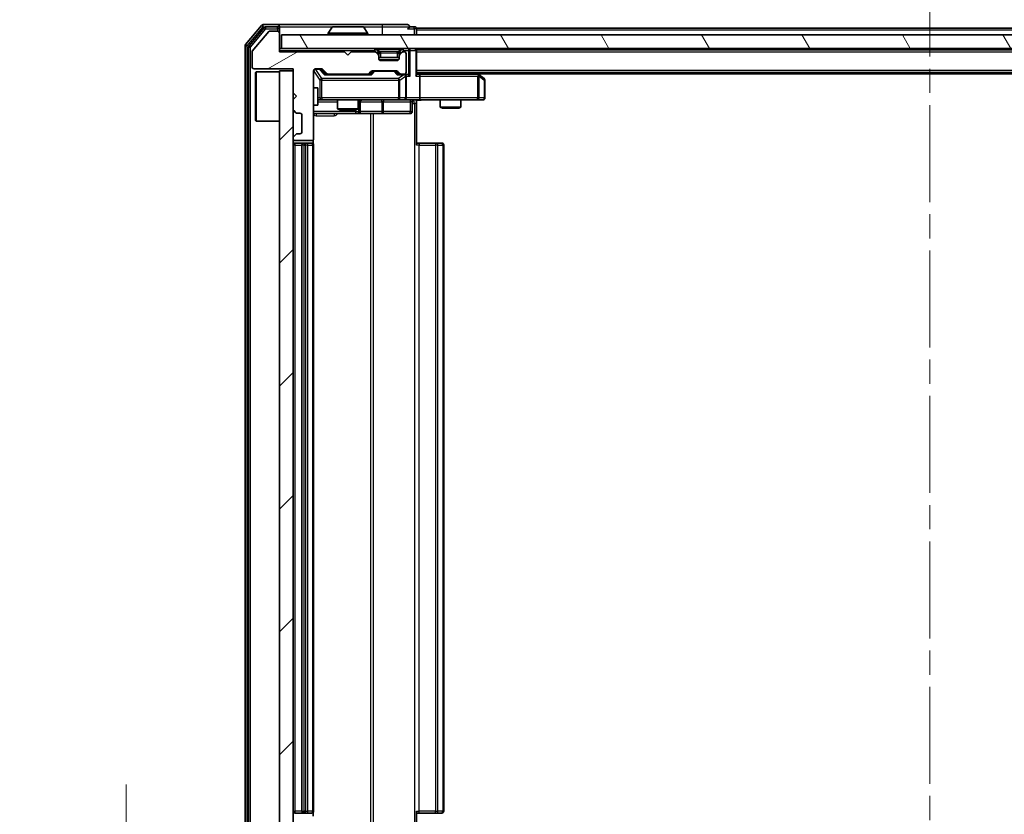
# Model space of a CAD drawing. Units: millimetres. Extents: x 0 to 7684, y 0 to 1124.
# Drawn here: x 1863 to 2007, y 859 to 975 of the extents above; entities that cross this region are included whole.
import ezdxf

# ---------------------------------------------------------------- set-up
doc = ezdxf.new("R2010")
doc.units = ezdxf.units.MM
doc.header["$LTSCALE"] = 2.5
doc.linetypes.add('CHAIN', pattern=[0.3543, 0.2362, -0.0295, 0.0591, -0.0295])
doc.layers.get('Defpoints').update_dxf_attribs({"lineweight": 25})
for name, color, linetype, lineweight in [('Centerline (ISO)', 131, 'Continuous', 18), ('Dimension (ISO)', 7, 'Continuous', 18), ('Dimension (ISO) @ 1', 7, 'Continuous', 18), ('Hatch (ISO)', 1, 'Continuous', 18), ('Visible (ISO)', 7, 'Continuous', 35), ('Visible Narrow (ISO)', 7, 'Continuous', 25)]:
    doc.layers.add(name, color=color, linetype=linetype, lineweight=lineweight)
doc.styles.add('Note Text (TK)', font='MS PGothic.ttf')
doc.dimstyles.new('Default - Method 1b (TK)', dxfattribs={"dimscale": 2.5, "dimtxt": 2.5, "dimasz": 2.5, "dimexe": 1, "dimexo": 1.5, "dimgap": 1, "dimtad": 1, "dimrnd": 1e-08, "dimdsep": 46, "dimtxsty": 'Note Text (TK)', "dimcen": 0.09, "dimdle": 5, "dimclrd": 100, "dimclre": 100, "dimclrt": 7, "dimadec": 1, "dimazin": 1, "dimtfac": 1, "dimtmove": 0, "dimatfit": 3, "dimfxl": 1, "dimtolj": 1, "dimlwd": -1, "dimlwe": -1, "dimarcsym": 0})

# ---------------------------------------------------------------- blocks, each defined once
blk = doc.blocks.new('*D33')
at = {"layer": 'Defpoints', "color": 0}
for p in [(1901.2, 843.25), (1878.54, 841.75), (1898.54, 841.75)]:
    blk.add_point(p, dxfattribs=at)
at = {"layer": 'Dimension (ISO)', "color": 100}
for p, q in [((1878.54, 853.25), (1878.54, 863.25)), ((1895.2, 843.25), (1874.54, 843.25)), ((1878.54, 843.25), (1878.54, 841.75)), ((1892.54, 841.75), (1874.54, 841.75)), ((1878.54, 831.75), (1878.54, 821.75))]:
    blk.add_line(p, q, dxfattribs=at)
for points in [[(1876.87, 853.25), (1880.21, 853.25), (1878.54, 843.25)], [(1876.87, 831.75), (1880.21, 831.75), (1878.54, 841.75)]]:
    blk.add_solid(points, dxfattribs=at)
at = {"layer": 'Dimension (ISO)', "color": 7, "insert": (1869.54, 834.89), "char_height": 10, "attachment_point": 4, "rotation": 90, "style": 'Note Text (TK)'}
blk.add_mtext('\\A1;1.5', dxfattribs=at)

msp = doc.modelspace()

# ---------------------------------------------------------------- hatches: boundary and pattern name
at = {"layer": 'Hatch (ISO)'}
h = msp.add_hatch(dxfattribs=at)
h.set_pattern_fill('ANSI31', color=256, scale=101.6, angle=-14.999978, style=0)
h.set_pattern_definition([(30, (929.5, -32), (-6.35, 10.99852), [])])
edge = h.paths.add_edge_path()
edge.add_line((1910.3979, 970.3027), (1900.8979, 970.3027))
edge.add_line((1900.8979, 970.3027), (1900.8979, 973.0027))
edge.add_ellipse((1900.5979, 973.0027), major_axis=(0, 0.3), ratio=1, start_angle=270, end_angle=360)
edge.add_line((1900.5979, 973.3027), (1899.4916, 973.3027))
edge.add_ellipse((1899.4916, 973.1027), major_axis=(-0.2, 0), ratio=1, start_angle=270, end_angle=320.194429)
edge.add_line((1899.338, 973.2308), (1896.9443, 970.3583))
edge.add_ellipse((1897.0979, 970.2303), major_axis=(-0.128, -0.1536), ratio=1, start_angle=270, end_angle=309.805571)
edge.add_line((1896.8979, 970.2303), (1896.8979, 968.1027))
edge.add_ellipse((1897.1979, 968.1027), major_axis=(0, -0.3), ratio=1, start_angle=270, end_angle=360)
edge.add_line((1897.1979, 967.8027), (1902.8979, 967.8027))
edge.add_line((1902.8979, 967.8027), (1902.8979, 964.3027))
edge.add_line((1902.8979, 964.3027), (1903.3979, 963.8027))
edge.add_line((1903.3979, 963.8027), (1902.8979, 963.3027))
edge.add_line((1902.8979, 963.3027), (1902.8979, 961.927))
edge.add_ellipse((1903.1979, 961.927), major_axis=(0, -0.3), ratio=1, start_angle=270, end_angle=315)
edge.add_line((1902.9858, 961.7148), (1903.3101, 961.3906))
edge.add_ellipse((1903.5222, 961.6027), major_axis=(0.2121, -0.2121), ratio=1, start_angle=270, end_angle=315)
edge.add_line((1903.5222, 961.3027), (1903.8979, 961.3027))
edge.add_ellipse((1903.8979, 961.0027), major_axis=(0.3, 0), ratio=1, start_angle=0, end_angle=90, ccw=False)
edge.add_line((1904.1979, 961.0027), (1904.1979, 958.6027))
edge.add_ellipse((1903.8979, 958.6027), major_axis=(0, -0.3), ratio=1, start_angle=0, end_angle=90, ccw=False)
edge.add_line((1903.8979, 958.3027), (1903.5222, 958.3027))
edge.add_ellipse((1903.5222, 958.0027), major_axis=(-0.3, 0), ratio=1, start_angle=270, end_angle=315)
edge.add_line((1903.3101, 958.2148), (1902.9858, 957.8906))
edge.add_ellipse((1903.1979, 957.6784), major_axis=(-0.2121, -0.2121), ratio=1, start_angle=270, end_angle=315)
edge.add_line((1902.8979, 957.6784), (1902.8979, 957.6027))
edge.add_ellipse((1903.1979, 957.6027), major_axis=(0, -0.3), ratio=1, start_angle=270, end_angle=360)
edge.add_line((1903.1979, 957.3027), (1905.5979, 957.3027))
edge.add_ellipse((1905.5979, 957.6027), major_axis=(0.3, 0), ratio=1, start_angle=270, end_angle=360)
edge.add_line((1905.8979, 957.6027), (1905.8979, 967.5027))
edge.add_ellipse((1906.1979, 967.5027), major_axis=(0, 0.3), ratio=1, start_angle=0, end_angle=90, ccw=False)
edge.add_line((1906.1979, 967.8027), (1907.0237, 967.8027))
edge.add_ellipse((1907.0237, 967.5027), major_axis=(0.3, 0), ratio=1, start_angle=45, end_angle=90, ccw=False)
edge.add_line((1907.2358, 967.7148), (1907.8601, 967.0906))
edge.add_ellipse((1908.0722, 967.3027), major_axis=(0.2121, -0.2121), ratio=1, start_angle=270, end_angle=315)
edge.add_line((1908.0722, 967.0027), (1913.7237, 967.0027))
edge.add_ellipse((1913.7237, 967.3027), major_axis=(0.3, 0), ratio=1, start_angle=270, end_angle=315)
edge.add_line((1913.9358, 967.0906), (1914.2601, 967.4148))
edge.add_ellipse((1914.4722, 967.2027), major_axis=(0.2121, 0.2121), ratio=1, start_angle=45, end_angle=90, ccw=False)
edge.add_line((1914.4722, 967.5027), (1917.9737, 967.5027))
edge.add_ellipse((1917.9737, 967.2027), major_axis=(0.3, 0), ratio=1, start_angle=45, end_angle=90, ccw=False)
edge.add_line((1918.1858, 967.4148), (1918.5101, 967.0906))
edge.add_ellipse((1918.7222, 967.3027), major_axis=(0.2121, -0.2121), ratio=1, start_angle=270, end_angle=315)
edge.add_line((1918.7222, 967.0027), (1919.0979, 967.0027))
edge.add_ellipse((1919.0979, 967.3027), major_axis=(0.3, 0), ratio=1, start_angle=270, end_angle=360)
edge.add_line((1919.3979, 967.3027), (1919.3979, 970.0027))
edge.add_ellipse((1919.0979, 970.0027), major_axis=(0, 0.3), ratio=1, start_angle=270, end_angle=360)
edge.add_line((1919.0979, 970.3027), (1919.0222, 970.3027))
edge.add_ellipse((1919.0222, 970.0027), major_axis=(-0.3, 0), ratio=1, start_angle=270, end_angle=315)
edge.add_line((1918.8101, 970.2148), (1918.4858, 969.8906))
edge.add_ellipse((1918.6979, 969.6784), major_axis=(-0.2121, -0.2121), ratio=1, start_angle=270, end_angle=315)
edge.add_line((1918.3979, 969.6784), (1918.3979, 969.3027))
edge.add_ellipse((1918.0979, 969.3027), major_axis=(0, -0.3), ratio=1, start_angle=0, end_angle=90, ccw=False)
edge.add_line((1918.0979, 969.0027), (1915.6979, 969.0027))
edge.add_ellipse((1915.6979, 969.3027), major_axis=(-0.3, 0), ratio=1, start_angle=0, end_angle=90, ccw=False)
edge.add_line((1915.3979, 969.3027), (1915.3979, 969.6784))
edge.add_ellipse((1915.0979, 969.6784), major_axis=(0, 0.3), ratio=1, start_angle=270, end_angle=315)
edge.add_line((1915.3101, 969.8906), (1914.9858, 970.2148))
edge.add_ellipse((1914.7737, 970.0027), major_axis=(-0.2121, 0.2121), ratio=1, start_angle=270, end_angle=315)
edge.add_line((1914.7737, 970.3027), (1911.3979, 970.3027))
edge.add_line((1911.3979, 970.3027), (1910.8979, 969.8027))
edge.add_line((1910.8979, 969.8027), (1910.3979, 970.3027))
h = msp.add_hatch(dxfattribs=at)
h.set_pattern_fill('ANSI31', color=256, scale=101.6, angle=75.000175, style=0)
h.set_pattern_definition([(120.0002, (929.5, -32), (-10.9985, -6.35003), [])])
h.paths.add_polyline_path([(1901.1979, 972.7527), (1901.1979, 970.7527), (2090.5979, 970.7527), (2090.5979, 972.7527)])
h = msp.add_hatch(dxfattribs=at)
h.set_pattern_fill('ANSI31', color=256, scale=101.6, style=0)
h.set_pattern_definition([(45, (929.5, -32), (-8.98026, 8.98026), [])])
h.paths.add_polyline_path([(1902.8979, 967.5027), (1900.8979, 967.5027), (1900.8979, 848.5027), (1902.8979, 848.5027)])

# ---------------------------------------------------------------- linework, layer by layer
at = {"layer": 'Centerline (ISO)', "linetype": 'CHAIN', "ltscale": 23.990969}
msp.add_line((1995.8979, 983.7527), (1995.8979, 832.2527), dxfattribs=at)
at = {"layer": 'Visible (ISO)'}
for p, q in [((1898.308, 974.1448), (1895.9675, 971.3362)), ((1898.7088, 973.8448), (1896.4675, 971.1551)), ((1900.5979, 974.2527), (1898.5384, 974.2527)), ((1900.5979, 973.9527), (1898.9393, 973.9527)), ((1915.8979, 974.2527), (1900.5979, 974.2527)), ((1900.8979, 973.9527), (1900.8979, 973.6527)), ((1900.8979, 973.0027), (1900.8979, 973.6527)), ((1908.5888, 973.8617), (1908.0302, 973.0024)), ((1913.0394, 973.9527), (1908.7565, 973.9527)), ((1913.2071, 973.8617), (1913.7656, 973.0024)), ((1919.5979, 974.2527), (1915.8979, 974.2527)), ((1920.5979, 973.9527), (1919.8979, 973.9527)), ((2070.8979, 973.7527), (1920.8979, 973.7527)), ((1920.8979, 973.7527), (1920.8979, 973.4527)), ((1920.8979, 972.7527), (1920.8979, 973.4527)), ((1899.338, 973.2308), (1896.9443, 970.3583)), ((1900.5979, 973.3027), (1899.4916, 973.3027)), ((1900.8979, 970.3027), (1900.8979, 973.0027)), ((1901.1979, 972.7527), (1901.1979, 970.7527)), ((2090.5979, 972.7527), (1901.1979, 972.7527)), ((1907.9979, 972.8527), (1907.9979, 972.8934)), ((1913.7979, 972.8527), (1913.7979, 972.8934)), ((1895.8979, 971.1441), (1895.8979, 844.8613)), ((1896.3979, 970.9631), (1896.3979, 845.0424)), ((1901.1979, 970.7527), (1900.8979, 970.7527)), ((1901.1979, 970.7527), (2090.5979, 970.7527)), ((1915.3101, 970.3406), (1914.9858, 970.6648)), ((1918.8101, 970.6648), (1918.4858, 970.3406)), ((1920.8979, 970.5527), (1920.8979, 970.7527)), ((2070.8979, 970.5527), (1920.8979, 970.5527)), ((1920.8979, 970.5527), (1920.8979, 970.4527)), ((1896.8979, 970.2303), (1896.8979, 968.1027)), ((1910.3979, 970.3027), (1900.8979, 970.3027)), ((1910.8979, 969.8027), (1910.3979, 970.3027)), ((1911.3979, 970.3027), (1910.8979, 969.8027)), ((1914.7737, 970.3027), (1911.3979, 970.3027)), ((1915.3101, 969.8906), (1914.9858, 970.2148)), ((1915.3305, 970.3201), (1915.3101, 970.3406)), ((1915.3979, 969.6784), (1915.3979, 970.1284)), ((1915.3979, 969.3027), (1915.3979, 969.6784)), ((1918.3979, 969.4527), (1915.3979, 969.4527)), ((1918.3979, 970.1284), (1918.3979, 969.6784)), ((1918.3979, 969.6784), (1918.3979, 969.3027)), ((1918.4858, 970.3406), (1918.4654, 970.3201)), ((1918.8101, 970.2148), (1918.4858, 969.8906)), ((1919.0979, 970.3027), (1919.0222, 970.3027)), ((1919.3979, 967.3027), (1919.3979, 970.0027)), ((1920.8979, 966.9148), (1920.8979, 970.4527)), ((1897.1979, 967.8027), (1902.8979, 967.8027)), ((1902.8979, 967.8027), (1902.8979, 964.3027)), ((1906.1979, 967.8027), (1907.0237, 967.8027)), ((1907.0358, 967.7148), (1907.7479, 967.0027)), ((1907.2358, 967.7148), (1907.8601, 967.0906)), ((1918.0979, 969.0027), (1915.6979, 969.0027)), ((1897.3979, 967.2527), (1897.4979, 967.3527)), ((1897.3979, 960.2527), (1897.3979, 967.2527)), ((1897.4979, 967.3527), (1897.4979, 960.1527)), ((1900.8979, 967.3527), (1897.4979, 967.3527)), ((1902.8979, 967.5027), (1900.8979, 967.5027)), ((1900.8979, 967.5027), (1900.8979, 848.5027)), ((1902.8979, 848.5027), (1902.8979, 967.5027)), ((1905.8979, 957.6027), (1905.8979, 967.5027)), ((1908.0722, 967.0027), (1907.5718, 967.0027)), ((1908.0722, 967.0027), (1913.7237, 967.0027)), ((1914.224, 967.0027), (1913.7237, 967.0027)), ((1913.9358, 967.0906), (1914.2601, 967.4148)), ((1914.0479, 967.0027), (1914.4601, 967.4148)), ((1914.4722, 967.5027), (1917.9737, 967.5027)), ((1917.9858, 967.4148), (1918.3979, 967.0027)), ((1918.1858, 967.4148), (1918.5101, 967.0906)), ((1918.7222, 967.0027), (1918.2218, 967.0027)), ((1918.7222, 967.0027), (1919.0979, 967.0027)), ((1919.4737, 967.0027), (1919.0979, 967.0027)), ((1919.3979, 963.5527), (1919.3979, 966.7027)), ((2070.8979, 967.2527), (1920.8979, 967.2527)), ((1921.2737, 967.0027), (1920.8979, 967.0027)), ((1929.8646, 967.0027), (1921.2737, 967.0027)), ((1921.3979, 966.7027), (1921.3979, 963.5527)), ((1930.0446, 966.9427), (1929.6313, 967.2527)), ((1929.8345, 966.7027), (1929.9901, 966.8583)), ((2061.8979, 967.0527), (1929.8979, 967.0527)), ((1930.7779, 966.3927), (1930.0446, 966.9427)), ((1905.8979, 965.0027), (1906.4979, 965.0027)), ((1906.4979, 962.5027), (1906.4979, 965.0027)), ((1930.8979, 963.5527), (1930.8979, 966.1527)), ((1902.8979, 964.3027), (1903.3979, 963.8027)), ((1903.3979, 963.8027), (1902.8979, 963.3027)), ((1902.8979, 963.3027), (1902.8979, 961.927)), ((1905.8979, 962.5027), (1906.4979, 962.5027)), ((1906.4979, 963.2527), (1907.0833, 963.2527)), ((1907.0833, 963.2527), (1918.2797, 963.2527)), ((1909.3979, 963.2527), (1909.3979, 961.9561)), ((1909.3979, 961.9561), (1912.3979, 961.9561)), ((1909.7047, 961.8027), (1909.3979, 961.9561)), ((1912.0912, 961.8027), (1912.3979, 961.9561)), ((1912.3979, 963.2527), (1912.3979, 961.9561)), ((1912.6925, 961.5527), (1912.6925, 962.9527)), ((1918.2797, 963.2527), (1919.0979, 963.2527)), ((1921.2737, 963.2527), (1919.0979, 963.2527)), ((1920.2966, 962.9527), (1920.2966, 961.5527)), ((1920.8979, 963.245), (1920.8979, 962.7527)), ((1920.8979, 962.7527), (1920.8979, 956.6527)), ((1921.2737, 963.2527), (1929.8345, 963.2527)), ((1924.3979, 963.2527), (1924.3979, 962.2061)), ((1924.3979, 962.2061), (1927.3979, 962.2061)), ((1924.7047, 962.0527), (1924.3979, 962.2061)), ((1927.0912, 962.0527), (1924.7047, 962.0527)), ((1927.0912, 962.0527), (1927.3979, 962.2061)), ((1927.3979, 963.2527), (1927.3979, 962.2061)), ((1929.8345, 963.2527), (1930.5979, 963.2527)), ((1902.9858, 961.7148), (1903.3101, 961.3906)), ((1903.5222, 961.3027), (1903.8979, 961.3027)), ((1904.1979, 961.0027), (1904.1979, 958.6027)), ((1905.8979, 961.2527), (1912.2209, 961.2527)), ((1912.0912, 961.8027), (1909.7047, 961.8027)), ((1912.2209, 961.2527), (1912.3925, 961.2527)), ((1912.3925, 961.2527), (1916.067, 961.2527)), ((1916.067, 961.2527), (1919.9966, 961.2527)), ((1897.3979, 960.2527), (1897.4979, 960.1527)), ((1900.8979, 960.1527), (1897.4979, 960.1527)), ((1902.8979, 957.6784), (1902.8979, 957.6027)), ((1903.3101, 958.2148), (1902.9858, 957.8906)), ((1903.8979, 958.3027), (1903.5222, 958.3027)), ((1903.1979, 957.3027), (1905.5979, 957.3027)), ((1904.4979, 956.9527), (1903.1979, 956.9527)), ((1904.1979, 956.6527), (1904.1979, 859.3527)), ((1904.6908, 956.9527), (1904.4979, 956.9527)), ((1904.6908, 956.9527), (1904.8323, 956.9527)), ((1905.5394, 956.9527), (1904.8323, 956.9527)), ((1905.5394, 956.9527), (1905.5979, 956.9527)), ((1905.8081, 956.8668), (1905.8081, 957.3886)), ((1905.8979, 859.3527), (1905.8979, 956.6527)), ((1920.8979, 956.9527), (1921.3121, 956.9527)), ((1923.6908, 956.9527), (1921.3121, 956.9527)), ((1923.6908, 956.9527), (1923.8323, 956.9527)), ((1924.5394, 956.9527), (1923.8323, 956.9527)), ((1924.5394, 956.9527), (1924.5979, 956.9527)), ((1924.8979, 859.3527), (1924.8979, 956.6527)), ((1903.1979, 859.0527), (1904.4979, 859.0527)), ((1904.4979, 859.0527), (1904.6908, 859.0527)), ((1904.8323, 859.0527), (1904.6908, 859.0527)), ((1904.8323, 859.0527), (1905.5394, 859.0527)), ((1905.5979, 859.0527), (1905.5394, 859.0527)), ((1905.8081, 858.6168), (1905.8081, 859.1386)), ((1920.8979, 859.3527), (1920.8979, 853.2527)), ((1921.3121, 859.0527), (1920.8979, 859.0527)), ((1921.3121, 859.0527), (1923.6908, 859.0527)), ((1923.8323, 859.0527), (1923.6908, 859.0527)), ((1923.8323, 859.0527), (1924.5394, 859.0527)), ((1924.5979, 859.0527), (1924.5394, 859.0527))]:
    msp.add_line(p, q, dxfattribs=at)
for centre, radius, start, end in [((1898.5384, 973.9527), 0.3, 90, 140.194429), ((1898.9393, 973.6527), 0.3, 90, 140.194429), ((1900.5979, 973.9527), 0.3, 0, 90), ((1900.5979, 973.6527), 0.3, 0, 90), ((1908.7565, 973.7527), 0.2, 90, 146.976132), ((1913.0394, 973.7527), 0.2, 33.023868, 90), ((1919.5979, 973.9527), 0.3, 0, 90), ((1919.5979, 973.9527), 0.3, 270, 0), ((1920.5979, 973.6527), 0.3, 0, 90), ((1899.4916, 973.1027), 0.2, 90, 140.194429), ((1900.5979, 973.0027), 0.3, 0, 90), ((1908.1979, 972.8934), 0.2, 146.976132, 180), ((1908.0979, 972.8527), 0.1, 180, 270), ((1913.6979, 972.8527), 0.1, 270, 0), ((1913.5979, 972.8934), 0.2, 0, 33.023868), ((1896.1979, 971.1441), 0.3, 140.194429, 180), ((1896.6979, 970.9631), 0.3, 140.194429, 180), ((1914.7737, 970.4527), 0.3, 45, 90), ((1919.0222, 970.4527), 0.3, 90, 135), ((1920.5979, 970.4527), 0.3, 0, 90), ((1897.0979, 970.2303), 0.2, 140.194429, 180), ((1914.7737, 970.0027), 0.3, 45, 90), ((1915.0979, 970.1284), 0.3, 0, 45), ((1915.0979, 969.6784), 0.3, 0, 45), ((1915.6979, 969.3027), 0.3, 180, 270), ((1918.0979, 969.3027), 0.3, 270, 0), ((1918.6979, 970.1284), 0.3, 135, 180), ((1918.6979, 969.6784), 0.3, 135, 180), ((1919.0222, 970.0027), 0.3, 90, 135), ((1919.0979, 970.0027), 0.3, 0, 90), ((1897.1979, 968.1027), 0.3, 180, 270), ((1906.1979, 967.5027), 0.3, 90, 180), ((1907.0237, 967.5027), 0.3, 45, 90), ((1908.0722, 967.3027), 0.3, 225, 270), ((1913.7237, 967.3027), 0.3, 270, 315), ((1914.4722, 967.2027), 0.3, 90, 135), ((1917.9737, 967.2027), 0.3, 45, 90), ((1918.7222, 967.3027), 0.3, 225, 270), ((1919.0979, 967.3027), 0.3, 270, 0), ((1919.0979, 966.7027), 0.3, 66.562016, 90), ((1919.0979, 966.7027), 0.3, 0, 31.244455), ((1929.8646, 966.7027), 0.3, 66.562015, 90), ((1929.8646, 966.7027), 0.3, 53.130102, 66.562016), ((1930.5979, 966.1527), 0.3, 0, 53.130102), ((1919.0979, 963.5527), 0.3, 270, 0), ((1930.5979, 963.5527), 0.3, 270, 0), ((1903.1979, 961.927), 0.3, 180, 225), ((1912.9925, 962.9527), 0.3, 90, 180), ((1920.5966, 962.9527), 0.3, 90, 180), ((1903.5222, 961.6027), 0.3, 225, 270), ((1903.8979, 961.0027), 0.3, 0, 90), ((1912.3925, 961.5527), 0.3, 270, 0), ((1919.9966, 961.5527), 0.3, 270, 0), ((1903.1979, 957.6784), 0.3, 135, 180), ((1903.1979, 957.6027), 0.3, 180, 270), ((1903.5222, 958.0027), 0.3, 90, 135), ((1903.8979, 958.6027), 0.3, 270, 0), ((1905.5979, 957.6027), 0.3, 270, 0), ((1903.1979, 956.6527), 0.3, 90, 180), ((1904.4979, 956.6527), 0.3, 90, 180), ((1905.5979, 956.6527), 0.3, 0, 90), ((1924.5979, 956.6527), 0.3, 0, 90), ((1903.1979, 859.3527), 0.3, 180, 270), ((1904.4979, 859.3527), 0.3, 180, 270), ((1905.5979, 859.3527), 0.3, 270, 0), ((1924.5979, 859.3527), 0.3, 270, 0)]:
    msp.add_arc(centre, radius, start, end, dxfattribs=at)
for centre, major_axis, ratio, start_param, end_param in [((1906.8236, 967.5027), (0.3, 0), 0.99985076, 0.78532354, 1.57079633), ((1907.4687, 966.7027), (-0.1246, -0.2958), 0.40041045, 3.30861727, 3.95211838), ((1914.3272, 966.7027), (0.1246, -0.2958), 0.40041045, 2.33106693, 2.97456804), ((1914.6722, 967.2027), (-0.3, 0), 0.99985076, 4.71238898, 5.49786177), ((1917.7736, 967.2027), (0.3, 0), 0.99985076, 0.78532354, 1.57079633), ((1918.1187, 966.7027), (-0.1246, -0.2958), 0.40041045, 3.30861727, 3.95211838), ((1919.0657, 966.7027), (0.6487, 0.2044), 0.33843751, 1.23011504, 1.46454615), ((1919.0979, 966.7253), (0.2515, 0.483), 0.33843751, 4.88684285, 5.16156968), ((1919.4737, 966.7027), (0.4243, 0), 0.70710678, 0.78539816, 1.57079633), ((1919.7737, 966.7027), (0.2772, -0.2772), 0.41421356, 1.17809725, 1.96349541), ((1920.5979, 966.7027), (-0.2772, -0.2772), 0.41421356, 1.96349541, 2.74889357), ((1921.2737, 966.7027), (0, 0.3), 0.41421356, 4.71238898, 6.28318531), ((1929.8345, 966.7253), (-0.2411, 0.4823), 0.37002441, 4.52944541, 4.80417225), ((1921.2737, 963.5527), (0, 0.3), 0.41421356, 3.14159265, 4.71238898)]:
    msp.add_ellipse(centre, major_axis=major_axis, ratio=ratio, start_param=start_param, end_param=end_param, dxfattribs=at)
for points, knots in [([(1908.8804, 973.9527), (1908.8797, 973.9527), (1908.879, 973.9527), (1908.8773, 973.9527), (1908.8762, 973.9527), (1908.8752, 973.9527)], [-0.000230599076, -0.000230599076, -0.000230599076, -0.000230599076, 0, 0, 0.000338329447, 0.000338329447, 0.000338329447, 0.000338329447]), ([(1908.8752, 973.9527), (1908.8761, 973.9527), (1908.8771, 973.9527), (1908.8787, 973.9527), (1908.8794, 973.9527), (1908.88, 973.9527)], [-0.000338329447, -0.000338329447, -0.000338329447, -0.000338329447, 0, 0, 0.000241517914, 0.000241517914, 0.000241517914, 0.000241517914]), ([(1911.2873, 973.9527), (1911.2872, 973.9527), (1911.2872, 973.9527), (1911.2868, 973.9527), (1911.2865, 973.9527), (1911.2862, 973.9527)], [-0.000054249657, -0.000054249657, -0.000054249657, -0.000054249657, 0, 0, 0.000241517914, 0.000241517914, 0.000241517914, 0.000241517914]), ([(1911.2873, 973.9527), (1911.2874, 973.9527), (1911.2876, 973.9527), (1911.2879, 973.9527), (1911.2882, 973.9527), (1911.2884, 973.9527)], [-0.000230599076, -0.000230599076, -0.000230599076, -0.000230599076, 0, 0, 0.000338329447, 0.000338329447, 0.000338329447, 0.000338329447]), ([(1919.2173, 966.978), (1919.2228, 966.9756), (1919.2283, 966.973), (1919.2622, 966.9558), (1919.2884, 966.9364), (1919.3258, 966.8992), (1919.3421, 966.8783), (1919.3544, 966.8583)], [0.3810312192, 0.3810312192, 0.3810312192, 0.3810312192, 0.382741903, 0.382741903, 0.3917616542, 0.3917616542, 0.3985536381, 0.3985536381, 0.3985536381, 0.3985536381]), ([(1929.9839, 966.978), (1929.985, 966.9752), (1929.986, 966.9724), (1929.991, 966.9556), (1929.9938, 966.9341), (1929.9939, 966.8971), (1929.9925, 966.8774), (1929.9901, 966.8583)], [0.2508867575, 0.2508867575, 0.2508867575, 0.2508867575, 0.2528779694, 0.2528779694, 0.2619584182, 0.2619584182, 0.268388032, 0.268388032, 0.268388032, 0.268388032]), ([(1922.0605, 963.2527), (1921.9001, 963.2527), (1921.7399, 963.2404), (1921.3526, 963.2241), (1921.1249, 963.2292), (1920.8979, 963.2409)], [0, 0, 0, 0, 0.048116199, 0.048116199, 0.116296342, 0.116296342, 0.116296342, 0.116296342])]:
    msp.add_open_spline(points, degree=3, knots=knots, dxfattribs=at)
at = {"layer": 'Visible Narrow (ISO)'}
for p, q in [((1896.1979, 971.1441), (1898.5384, 973.9527)), ((1896.6979, 970.9631), (1898.9393, 973.6527)), ((1898.308, 974.1448), (1898.5384, 973.9527)), ((1898.5384, 973.9527), (1898.5384, 974.2527)), ((1898.5384, 973.9527), (1898.9393, 973.9527)), ((1898.7088, 973.8448), (1898.9393, 973.6527)), ((1898.9393, 973.6527), (1898.9393, 973.9527)), ((1898.9393, 973.6527), (1900.5979, 973.6527)), ((1900.5979, 973.6527), (1900.5979, 973.9527)), ((1900.8979, 973.6527), (1900.5979, 973.6527)), ((1900.5979, 973.6527), (1900.5979, 973.3027)), ((1900.8979, 973.9527), (1908.7565, 973.9527)), ((1913.2071, 973.8617), (1908.5888, 973.8617)), ((1913.0394, 973.9527), (1915.8979, 973.9527)), ((1915.8979, 974.2527), (1915.8979, 973.9527)), ((1915.8979, 973.9527), (1919.8979, 973.9527)), ((1915.8979, 973.9527), (1915.8979, 972.7527)), ((1919.5979, 973.6527), (1920.5979, 973.6527)), ((1920.5979, 973.6527), (1920.5979, 973.9527)), ((1920.8979, 973.6527), (1920.5979, 973.6527)), ((1920.5979, 973.6527), (1920.5979, 972.7527)), ((2070.8979, 973.4527), (1920.8979, 973.4527)), ((1913.7979, 972.8934), (1907.9979, 972.8934)), ((1907.9979, 972.8527), (1913.7979, 972.8527)), ((1913.7656, 973.0024), (1908.0302, 973.0024)), ((1895.8979, 971.1441), (1896.1979, 971.1441)), ((1896.1979, 971.1441), (1895.9675, 971.3362)), ((1896.1979, 844.8613), (1896.1979, 971.1441)), ((1896.3979, 970.9631), (1896.6979, 970.9631)), ((1896.6979, 970.9631), (1896.4675, 971.1551)), ((1896.6979, 845.0424), (1896.6979, 970.9631)), ((1914.7737, 970.7527), (1914.7737, 970.4527)), ((1914.9858, 970.6648), (1914.7737, 970.4527)), ((1915.1979, 970.6648), (1915.1979, 970.7527)), ((1915.1979, 970.6648), (1915.5426, 970.3201)), ((1915.1979, 970.6648), (1918.5979, 970.6648)), ((1918.5979, 970.6648), (1918.2532, 970.3201)), ((1918.5979, 970.6648), (1918.5979, 970.7527)), ((1919.0222, 970.4527), (1918.8101, 970.6648)), ((1919.0222, 970.4527), (1919.0222, 970.7527)), ((1919.7737, 970.7527), (1919.7737, 970.4527)), ((1900.8979, 970.4527), (1914.7737, 970.4527)), ((1914.7737, 970.4527), (1915.0979, 970.1284)), ((1915.0979, 970.1284), (1915.3101, 970.3406)), ((1915.3979, 970.1284), (1915.0979, 970.1284)), ((1915.0979, 970.1284), (1915.0979, 970.1027)), ((1915.3979, 970.1284), (1915.4082, 970.108)), ((1915.4381, 969.1527), (1918.3577, 969.1527)), ((1915.6979, 970.1284), (1915.6979, 970.3406)), ((1918.0979, 970.3406), (1915.6979, 970.3406)), ((1915.6979, 970.1284), (1918.0979, 970.1284)), ((1915.6979, 969.4527), (1915.6979, 970.1284)), ((1918.0979, 970.1284), (1918.0979, 970.3406)), ((1918.0979, 970.1284), (1918.0979, 969.4527)), ((1918.3877, 970.108), (1918.3979, 970.1284)), ((1918.6979, 970.1284), (1918.3979, 970.1284)), ((1918.4858, 970.3406), (1918.6979, 970.1284)), ((1918.6979, 970.1284), (1919.0222, 970.4527)), ((1918.6979, 970.1027), (1918.6979, 970.1284)), ((1919.0222, 970.4527), (1919.7737, 970.4527)), ((1919.9858, 970.4527), (1919.7737, 970.4527)), ((1919.7737, 970.4527), (1919.7737, 966.9148)), ((1919.9858, 970.4527), (1920.8101, 970.4527)), ((1919.9858, 966.7027), (1919.9858, 970.4527)), ((1920.8979, 970.4527), (1920.8101, 970.4527)), ((1920.8101, 970.4527), (1920.8101, 966.7027)), ((2070.8979, 970.2527), (1920.8979, 970.2527)), ((1906.1979, 967.8027), (1906.1979, 967.7427)), ((1906.1979, 967.7208), (1906.1979, 967.7427)), ((1906.1979, 967.7427), (1906.6871, 967.7427)), ((1907.0833, 966.3927), (1906.1979, 967.7208)), ((1906.6871, 967.7427), (1906.6871, 967.8027)), ((1906.6871, 967.7427), (1907.4687, 966.9427)), ((1906.8993, 967.7148), (1907.0358, 967.7148)), ((1907.595, 967.0027), (1906.8993, 967.7148)), ((1905.9296, 967.4808), (1905.8979, 967.4808)), ((1905.9296, 965.0027), (1905.9296, 967.4808)), ((1905.9296, 967.4808), (1906.815, 966.1527)), ((1907.0833, 966.3927), (1907.0833, 966.1527)), ((1918.2797, 966.3927), (1907.0833, 966.3927)), ((1907.4687, 966.9427), (1914.3272, 966.9427)), ((1914.6035, 967.4148), (1914.2009, 967.0027)), ((1914.3272, 966.9427), (1914.8156, 967.4427)), ((1914.4601, 967.4148), (1914.6035, 967.4148)), ((1914.8156, 967.5027), (1914.8156, 967.4427)), ((1914.8156, 967.4427), (1917.6302, 967.4427)), ((1917.6302, 967.4427), (1917.6302, 967.5027)), ((1917.6302, 967.4427), (1918.1187, 966.9427)), ((1917.8423, 967.4148), (1917.9858, 967.4148)), ((1918.245, 967.0027), (1917.8423, 967.4148)), ((1918.1187, 966.9427), (1919.0657, 966.9427)), ((1919.0657, 966.9427), (1918.2797, 966.3927)), ((1918.2797, 966.3927), (1918.2797, 966.1527)), ((1918.4844, 966.1527), (1919.3026, 966.7253)), ((1919.3026, 966.7253), (1919.3026, 963.5527)), ((1919.3979, 966.7027), (1919.9858, 966.7027)), ((1920.8101, 966.7027), (1921.3979, 966.7027)), ((2070.8979, 967.5527), (1920.8979, 967.5527)), ((1921.3979, 966.7027), (1929.8345, 966.7027)), ((1929.4178, 967.2527), (1929.7511, 967.0027)), ((1929.8345, 966.7027), (1929.8345, 963.5527)), ((1930.0539, 966.7253), (1930.8173, 966.1527)), ((1930.0539, 963.5527), (1930.0539, 966.7253)), ((1907.0833, 966.1527), (1906.815, 966.1527)), ((1906.815, 966.1527), (1906.815, 963.5527)), ((1907.0833, 963.5527), (1907.0833, 966.1527)), ((1907.0833, 966.1527), (1918.2797, 966.1527)), ((1918.2797, 966.1527), (1918.4844, 966.1527)), ((1918.2797, 966.1527), (1918.2797, 963.5527)), ((1918.4844, 963.5527), (1918.4844, 966.1527)), ((1930.8979, 966.1527), (1930.8173, 966.1527)), ((1930.8173, 966.1527), (1930.8173, 963.5527)), ((1906.815, 963.5527), (1906.4979, 963.5527)), ((1906.815, 963.5527), (1907.0833, 963.5527)), ((1907.0833, 963.5527), (1907.0833, 963.2527)), ((1918.2797, 963.5527), (1907.0833, 963.5527)), ((1918.2797, 963.5527), (1918.4844, 963.5527)), ((1918.2797, 963.2527), (1918.2797, 963.5527)), ((1919.3026, 963.5527), (1918.4844, 963.5527)), ((1919.3026, 963.5527), (1919.3979, 963.5527)), ((1921.3979, 963.5527), (1919.3979, 963.5527)), ((1929.8345, 963.5527), (1921.3979, 963.5527)), ((1929.8345, 963.2527), (1929.8345, 963.5527)), ((1929.8345, 963.5527), (1930.0539, 963.5527)), ((1930.8173, 963.5527), (1930.0539, 963.5527)), ((1930.8173, 963.5527), (1930.8979, 963.5527)), ((1906.4979, 962.9527), (1909.3979, 962.9527)), ((1912.5206, 962.9527), (1912.3979, 962.9527)), ((1912.5206, 962.9527), (1912.6922, 962.9527)), ((1912.5206, 961.5527), (1912.5206, 962.9527)), ((1912.6925, 962.9527), (1912.6922, 962.9527)), ((1912.6922, 962.9527), (1912.6922, 961.5527)), ((1912.6925, 962.9527), (1915.8548, 962.9527)), ((1916.0801, 962.9527), (1915.8548, 962.9527)), ((1915.8548, 962.9527), (1915.8548, 961.5527)), ((1916.0801, 962.9527), (1920.0097, 962.9527)), ((1916.0801, 961.5527), (1916.0801, 962.9527)), ((1920.2966, 962.9527), (1920.0097, 962.9527)), ((1920.0097, 962.9527), (1920.0097, 961.5527)), ((1920.2966, 962.7527), (1920.605, 962.7527)), ((1920.8979, 962.7527), (1920.605, 962.7527)), ((1920.605, 962.7527), (1920.605, 853.2527)), ((1912.0088, 961.5527), (1905.8979, 961.5527)), ((1906.253, 960.9527), (1908.8831, 960.9527)), ((1912.0088, 961.8027), (1912.0088, 961.5527)), ((1912.0088, 961.5527), (1912.5206, 961.5527)), ((1912.6922, 961.5527), (1912.5206, 961.5527)), ((1912.6922, 961.5527), (1912.6925, 961.5527)), ((1915.8548, 961.5527), (1912.6925, 961.5527)), ((1914.2227, 961.2527), (1914.2227, 854.7527)), ((1914.6271, 854.7527), (1914.6271, 961.2527)), ((1915.8548, 961.5527), (1916.0801, 961.5527)), ((1920.0097, 961.5527), (1916.0801, 961.5527)), ((1920.0097, 961.5527), (1920.2966, 961.5527)), ((1903.1979, 956.6527), (1902.8979, 956.6527)), ((1903.1979, 956.6527), (1903.1979, 956.9527)), ((1903.1979, 859.3527), (1903.1979, 956.6527)), ((1903.1979, 956.6527), (1904.1979, 956.6527)), ((1904.4979, 956.6527), (1904.1979, 956.6527)), ((1904.4979, 956.6527), (1904.4979, 956.9527)), ((1904.4979, 859.3527), (1904.4979, 956.6527)), ((1904.4979, 956.6527), (1904.6908, 956.6527)), ((1904.6908, 956.6527), (1904.6908, 956.9527)), ((1904.6908, 956.6527), (1904.6908, 859.3527)), ((1905.0444, 956.6527), (1904.6908, 956.6527)), ((1905.0444, 859.3527), (1905.0444, 956.6527)), ((1905.0444, 956.6527), (1905.7515, 956.6527)), ((1905.7515, 956.6527), (1905.7515, 859.3527)), ((1905.8979, 956.6527), (1905.7515, 956.6527)), ((1921.3121, 956.6527), (1920.8979, 956.6527)), ((1921.3121, 956.9527), (1921.3121, 956.6527)), ((1921.3121, 859.3527), (1921.3121, 956.6527)), ((1921.3121, 956.6527), (1923.6908, 956.6527)), ((1923.6908, 956.9527), (1923.6908, 956.6527)), ((1923.6908, 956.6527), (1923.6908, 859.3527)), ((1924.0444, 956.6527), (1923.6908, 956.6527)), ((1924.0444, 859.3527), (1924.0444, 956.6527)), ((1924.0444, 956.6527), (1924.7515, 956.6527)), ((1924.7515, 956.6527), (1924.7515, 859.3527)), ((1924.8979, 956.6527), (1924.7515, 956.6527)), ((1902.8979, 859.3527), (1903.1979, 859.3527)), ((1904.1979, 859.3527), (1903.1979, 859.3527)), ((1903.1979, 859.0527), (1903.1979, 859.3527)), ((1904.1979, 859.3527), (1904.4979, 859.3527)), ((1904.4979, 859.0527), (1904.4979, 859.3527)), ((1904.6908, 859.3527), (1904.4979, 859.3527)), ((1904.6908, 859.0527), (1904.6908, 859.3527)), ((1904.6908, 859.3527), (1905.0444, 859.3527)), ((1905.7515, 859.3527), (1905.0444, 859.3527)), ((1905.7515, 859.3527), (1905.8979, 859.3527)), ((1920.8979, 859.3527), (1921.3121, 859.3527)), ((1921.3121, 859.0527), (1921.3121, 859.3527)), ((1923.6908, 859.3527), (1921.3121, 859.3527)), ((1923.6908, 859.0527), (1923.6908, 859.3527)), ((1923.6908, 859.3527), (1924.0444, 859.3527)), ((1924.7515, 859.3527), (1924.0444, 859.3527)), ((1924.7515, 859.3527), (1924.8979, 859.3527))]:
    msp.add_line(p, q, dxfattribs=at)
for centre, radius, start, end in [((1915.6979, 969.7406), 0.6, 90, 105), ((1918.0979, 969.7406), 0.6, 75, 90), ((1906.6871, 967.5027), 0.3, 45, 90.004276), ((1917.6302, 967.2027), 0.3, 45, 90.004276)]:
    msp.add_arc(centre, radius, start, end, dxfattribs=at)
for centre, major_axis, ratio, start_param, end_param in [((1915.6222, 970.4527), (-0.6476, 0.2345), 0.1095524, 5.46575602, 6.51295357), ((1918.1737, 970.4527), (0.6476, 0.2345), 0.1095524, 6.05341704, 7.1006146), ((1919.7737, 970.4527), (0, 0.3), 0.70710678, 4.71238898, 6.28318531), ((1920.5979, 970.4527), (0, 0.3), 0.70710678, 4.71238898, 6.28318531), ((1915.1184, 970.108), (0.2121, 0.2121), 0.93511313, 5.46426839, 6.28318531), ((1915.6979, 970.377), (-0.3688, -0.0542), 0.10017299, 0.07434872, 1.12154627), ((1915.6979, 970.377), (-0.2751, -0.289), 0.41386186, 6.13496537, 7.18216292), ((1915.5426, 970.108), (0.0776, -0.2898), 0.25056281, 1.50375883, 2.32267574), ((1915.6979, 969.5284), (0, 0.6), 0.5, 0, 0.26179939), ((1918.0979, 969.5284), (0, 0.6), 0.5, 6.02138592, 6.28318531), ((1918.2532, 970.108), (-0.0776, -0.2898), 0.25056281, 3.96050957, 4.77942648), ((1918.0979, 970.377), (0.2751, -0.289), 0.41386186, 5.38420769, 6.43140524), ((1918.0979, 970.377), (-0.3688, 0.0542), 0.10017299, 2.02004638, 3.06724394), ((1918.6775, 970.108), (-0.2121, 0.2121), 0.93511313, 0, 0.81891691), ((1906.1979, 967.5027), (-0.3, 0), 0.8, 4.71238898, 6.28318531), ((1906.1979, 967.4808), (-0.3, 0), 0.8, 4.71238898, 6.28318531), ((1906.1979, 967.4808), (0.2496, 0.1664), 0.74278135, 1.11100607, 2.41014527), ((1906.6871, 967.5027), (0.2146, 0.2096), 0.69016738, 0.01688328, 0.97755034), ((1907.0833, 966.1527), (-0.2496, -0.1664), 0.74278135, 4.25259872, 5.55173793), ((1914.8156, 967.2027), (0, 0.3), 0.99985076, 0, 0.78547279), ((1914.8156, 967.2027), (-0.2146, 0.2096), 0.69016738, 5.30563497, 6.26630203), ((1917.6302, 967.2027), (0.2146, 0.2096), 0.69016738, 0.01688328, 0.97755034), ((1918.2797, 966.1527), (-0.172, 0.2458), 0.60731338, 4.31054583, 5.42718385), ((1930.5979, 966.1527), (0.18, 0.24), 0.65092538, 5.16654729, 6.28318531), ((1907.0833, 963.5527), (0, -0.3), 0.89442719, 4.71238898, 6.28318531), ((1918.2797, 963.5527), (0, -0.3), 0.68218798, 0, 1.57079633), ((1919.0979, 963.5527), (0, -0.3), 0.68218798, 0, 1.57079633), ((1929.8345, 963.5527), (0, -0.3), 0.73117683, 0, 1.57079633), ((1930.5979, 963.5527), (0, -0.3), 0.73117683, 0, 1.57079633), ((1912.8203, 962.9527), (0, 0.3), 0.99904822, 0, 1.57079633), ((1912.9919, 962.9527), (0, 0.3), 0.99904822, 0, 1.57079633), ((1915.6427, 962.9527), (0, 0.3), 0.70710678, 4.71238898, 6.28318531), ((1916.0932, 962.9527), (0, 0.3), 0.04361939, 0, 1.57079633), ((1920.0228, 962.9527), (0, 0.3), 0.04361939, 0, 1.57079633), ((1920.2515, 962.7527), (0, -0.5), 0.70710678, 1.57079633, 2.65109649), ((1906.4284, 960.9527), (0, 0.3), 0.58454167, 0, 1.57079633), ((1909.0106, 960.9527), (0, 0.3), 0.42514266, 0, 1.57079633), ((1912.2209, 961.5527), (0, -0.3), 0.70710678, 4.71238898, 6.28318531), ((1912.2209, 961.5527), (0, -0.3), 0.99904822, 0, 1.57079633), ((1912.3925, 961.5527), (0, -0.3), 0.99904822, 0, 1.57079633), ((1916.067, 961.5527), (0, -0.3), 0.70710678, 4.71238898, 6.28318531), ((1916.067, 961.5527), (0, -0.3), 0.04361939, 0, 1.57079633), ((1919.9966, 961.5527), (0, -0.3), 0.04361939, 0, 1.57079633), ((1904.8323, 956.6527), (0, 0.3), 0.70710678, 4.71238898, 6.28318531), ((1905.5394, 956.6527), (0, 0.3), 0.70710678, 4.71238898, 6.28318531), ((1923.8323, 956.6527), (0, 0.3), 0.70710678, 4.71238898, 6.28318531), ((1924.5394, 956.6527), (0, 0.3), 0.70710678, 4.71238898, 6.28318531), ((1904.8323, 859.3527), (0, -0.3), 0.70710678, 0, 1.57079633), ((1905.5394, 859.3527), (0, -0.3), 0.70710678, 0, 1.57079633), ((1923.8323, 859.3527), (0, -0.3), 0.70710678, 0, 1.57079633), ((1924.5394, 859.3527), (0, -0.3), 0.70710678, 0, 1.57079633)]:
    msp.add_ellipse(centre, major_axis=major_axis, ratio=ratio, start_param=start_param, end_param=end_param, dxfattribs=at)
for points, knots in [([(1922.0605, 963.2527), (1921.9098, 963.2527), (1921.6376, 963.2396), (1921.2295, 963.2349), (1921.0038, 963.2415), (1920.8979, 963.245)], [0, 0, 0, 0, 0.049859236, 0.083098727, 0.114793845, 0.114793845, 0.114793845, 0.114793845]), ([(1905.8979, 961.1337), (1905.8996, 961.1315), (1905.9915, 961.018), (1906.1225, 960.9527), (1906.253, 960.9527)], [-0.0482721953, -0.0482721953, -0.0482721953, -0.0482721953, -0.0473735297, 0, 0, 0, 0]), ([(1908.8831, 960.9527), (1909.033, 960.9527), (1909.2375, 961.0341), (1909.3713, 961.2042), (1909.3996, 961.2527)], [-0.0975653992, -0.0975653992, -0.0975653992, -0.0975653992, -0.0487826996, -0.0316476946, -0.0316476946, -0.0316476946, -0.0316476946])]:
    msp.add_open_spline(points, degree=3, knots=knots, dxfattribs=at)

# ---------------------------------------------------------------- dimensions: what is measured, and where the dimension line sits
at = {"layer": 'Dimension (ISO) @ 1', "color": 100}
dim = msp.add_linear_dim(base=(1878.5384, 841.7527), p1=(1901.1979, 843.2527), p2=(1898.5384, 841.7527), angle=270, dimstyle='Default - Method 1b (TK)', override={"dimscale": 1, "dimtxt": 10, "dimasz": 10, "dimexe": 4, "dimexo": 6, "dimgap": 4, "dimdec": 2, "dimcen": 0.36, "dimtol": 0, "dimlim": 0, "dimtp": 0, "dimtm": 0, "dimtdec": 2, "dimtix": 0, "dimtofl": 1, "dimtmove": 0, "dimatfit": 1}, dxfattribs=at)
dim.commit()
dim.dimension.update_dxf_attribs({"geometry": '*D33', "text_midpoint": (1878.5384, 842.5027), "dimtype": 128})

doc.saveas('drawing.dxf')
